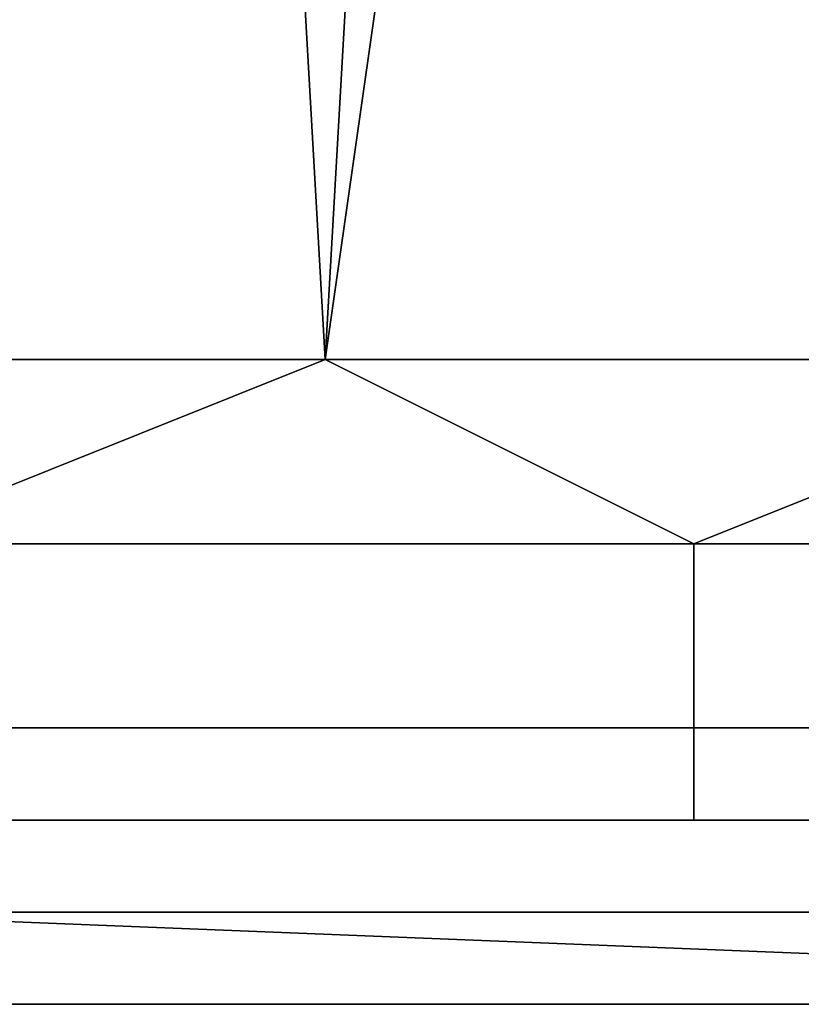
# Model space of a CAD drawing. Extents: x -0.078 to 0.025, y -0.148 to 0.119.
# Drawn here: x -0.005 to -0.004, y -0.148 to -0.147 of the extents above; entities that cross this region are included whole.
import ezdxf

# ---------------------------------------------------------------- set-up
doc = ezdxf.new("R2010")
doc.units = 0
doc.layers.add('CHROME_1', color=7, linetype='CONTINUOUS')
doc.layers.add('LOGO_1', color=7, linetype='CONTINUOUS')

msp = doc.modelspace()

# ---------------------------------------------------------------- linework, layer by layer
at = {"layer": 'CHROME_1'}
for points in [[(-0.0045, -0.1439, -0.0122), (-0.0051, -0.1439, -0.0121), (-0.0051, -0.1474, -0.0121), (-0.0043, -0.1474, -0.0123)], [(-0.0048, -0.1439, 0.0364), (-0.0041, -0.1439, 0.0365), (-0.0043, -0.1474, 0.0365), (-0.0051, -0.1474, 0.0363)], [(-0.0043, -0.1474, -0.0123), (-0.0038, -0.1439, -0.0123), (-0.0045, -0.1439, -0.0122)], [(-0.0038, -0.1439, -0.0123), (-0.0043, -0.1474, -0.0123), (-0.0034, -0.1474, -0.0124)], [(-0.0041, -0.1439, 0.0365), (-0.0035, -0.1439, 0.0366), (-0.0034, -0.1474, 0.0366), (-0.0043, -0.1474, 0.0365)], [(-0.0034, -0.1474, -0.0124), (-0.0032, -0.1457, -0.0124), (-0.0038, -0.1439, -0.0123)], [(-0.0043, -0.1474, -0.0123), (-0.0051, -0.1474, -0.0121), (-0.0051, -0.1476, -0.0121), (-0.0039, -0.1476, -0.0123)], [(-0.0051, -0.1474, 0.0363), (-0.0043, -0.1474, 0.0365), (-0.0048, -0.1476, 0.0364)], [(-0.0043, -0.1474, 0.0365), (-0.0034, -0.1474, 0.0366), (-0.0036, -0.1476, 0.0366), (-0.0048, -0.1476, 0.0364)], [(-0.0039, -0.1476, -0.0123), (-0.0034, -0.1474, -0.0124), (-0.0043, -0.1474, -0.0123)], [(-0.0026, -0.1474, -0.0125), (-0.0034, -0.1474, -0.0124), (-0.0039, -0.1476, -0.0123), (-0.0028, -0.1476, -0.0124)], [(-0.0051, -0.1478, -0.012), (-0.0039, -0.1478, -0.0122), (-0.0039, -0.1476, -0.0123), (-0.0051, -0.1476, -0.0121)], [(-0.0036, -0.1478, 0.0365), (-0.0048, -0.1478, 0.0363), (-0.0048, -0.1476, 0.0364), (-0.0036, -0.1476, 0.0366)], [(-0.0039, -0.1478, -0.0122), (-0.0028, -0.1478, -0.0123), (-0.0028, -0.1476, -0.0124), (-0.0039, -0.1476, -0.0123)], [(-0.005, -0.1479, -0.0118), (-0.0039, -0.1479, -0.012), (-0.0039, -0.1478, -0.0122), (-0.0051, -0.1478, -0.012)], [(-0.0036, -0.1479, 0.0363), (-0.0047, -0.1479, 0.0361), (-0.0048, -0.1478, 0.0363), (-0.0036, -0.1478, 0.0365)], [(-0.0039, -0.1479, -0.012), (-0.0028, -0.1479, -0.0122), (-0.0028, -0.1478, -0.0123), (-0.0039, -0.1478, -0.0122)], [(-0.0039, -0.1479, -0.012), (-0.005, -0.1479, -0.0118), (-0.0049, -0.1479, -0.0116), (-0.0041, -0.1479, -0.0118)], [(-0.0041, -0.1479, 0.036), (-0.0049, -0.1479, 0.0359), (-0.0047, -0.1479, 0.0361), (-0.0036, -0.1479, 0.0363)], [(-0.0049, -0.148, 0.0315), (-0.0049, -0.1479, 0.034), (-0.0024, -0.1479, 0.034), (-0.0024, -0.148, 0.0315)], [(-0.0049, -0.1479, -0.0097), (-0.0049, -0.148, -0.0073), (-0.0024, -0.148, -0.0073), (-0.0024, -0.1479, -0.0097)], [(-0.0049, -0.1479, 0.034), (-0.0049, -0.1479, 0.0359), (-0.0041, -0.1479, 0.036)], [(-0.0049, -0.1479, 0.034), (-0.0041, -0.1479, 0.036), (-0.0024, -0.1479, 0.034)], [(-0.0049, -0.1479, -0.0116), (-0.0049, -0.1479, -0.0097), (-0.0041, -0.1479, -0.0118)], [(-0.0041, -0.1479, -0.0118), (-0.0049, -0.1479, -0.0097), (-0.0024, -0.1479, -0.0097)], [(-0.0041, -0.1479, -0.0118), (-0.0032, -0.1479, -0.0119), (-0.0039, -0.1479, -0.012)], [(-0.0041, -0.1479, 0.036), (-0.0036, -0.1479, 0.0363), (-0.0032, -0.1479, 0.0362)], [(-0.0032, -0.1479, 0.0362), (-0.0024, -0.1479, 0.034), (-0.0041, -0.1479, 0.036)], [(-0.0024, -0.1479, -0.0097), (-0.0032, -0.1479, -0.0119), (-0.0041, -0.1479, -0.0118)], [(-0.0032, -0.1479, -0.0119), (-0.0028, -0.1479, -0.0122), (-0.0039, -0.1479, -0.012)], [(-0.0049, -0.148, 0.0267), (-0.0049, -0.148, 0.0315), (-0.0024, -0.148, 0.0315)], [(-0.0024, -0.148, 0.0315), (0, -0.148, 0.0267), (-0.0049, -0.148, 0.0267)], [(-0.0024, -0.1481, 0.0218), (-0.0049, -0.1481, 0.0218), (-0.0049, -0.148, 0.0267)], [(-0.0024, -0.1481, 0.0218), (-0.0049, -0.148, 0.0267), (0, -0.148, 0.0267)], [(-0.0049, -0.148, -0.0024), (-0.0049, -0.1481, 0.0024), (-0.0024, -0.1481, 0.0024)], [(-0.0024, -0.1481, 0.0024), (0, -0.148, -0.0024), (-0.0049, -0.148, -0.0024)], [(-0.0024, -0.148, -0.0073), (-0.0049, -0.148, -0.0073), (-0.0049, -0.148, -0.0024)], [(-0.0024, -0.148, -0.0073), (-0.0049, -0.148, -0.0024), (0, -0.148, -0.0024)], [(-0.0049, -0.1481, 0.0142), (-0.0044, -0.1481, 0.0141), (-0.006, -0.1481, 0.0141)], [(-0.0049, -0.1481, 0.0085), (-0.0052, -0.1481, 0.0094), (-0.0043, -0.1481, 0.0095)], [(-0.0046, -0.1481, 0.0122), (-0.005, -0.1481, 0.011), (-0.0048, -0.1481, 0.0122)], [(-0.004, -0.1481, 0.011), (-0.005, -0.1481, 0.0104), (-0.005, -0.1481, 0.011)], [(-0.004, -0.1481, 0.011), (-0.005, -0.1481, 0.011), (-0.0046, -0.1481, 0.0122)], [(-0.004, -0.1481, 0.011), (-0.0039, -0.1481, 0.0105), (-0.005, -0.1481, 0.0104)], [(-0.0049, -0.1481, 0.0194), (-0.0049, -0.1481, 0.0218), (-0.0024, -0.1481, 0.0218), (-0.0024, -0.1481, 0.0194)], [(-0.0036, -0.1481, 0.017), (-0.0049, -0.1481, 0.017), (-0.0049, -0.1481, 0.0194)], [(-0.0036, -0.1481, 0.017), (-0.0049, -0.1481, 0.0194), (-0.0024, -0.1481, 0.0194)], [(-0.0042, -0.1481, 0.0158), (-0.0049, -0.1481, 0.0158), (-0.0049, -0.1481, 0.017)], [(-0.0042, -0.1481, 0.0158), (-0.0049, -0.1481, 0.017), (-0.0036, -0.1481, 0.017)], [(-0.0049, -0.1481, 0.0152), (-0.0049, -0.1481, 0.0158), (-0.0042, -0.1481, 0.0158), (-0.0042, -0.1481, 0.0152)], [(-0.0046, -0.1481, 0.0145), (-0.0049, -0.1481, 0.0145), (-0.0049, -0.1481, 0.0152)], [(-0.0046, -0.1481, 0.0145), (-0.0049, -0.1481, 0.0152), (-0.0042, -0.1481, 0.0152)], [(-0.0049, -0.1481, 0.0142), (-0.0049, -0.1481, 0.0145), (-0.0046, -0.1481, 0.0145), (-0.0046, -0.1481, 0.0142)], [(-0.0049, -0.1481, 0.0048), (-0.0049, -0.1481, 0.0073), (-0.0024, -0.1481, 0.0073), (-0.0024, -0.1481, 0.0048)], [(-0.0049, -0.1481, 0.0024), (-0.0049, -0.1481, 0.0048), (-0.0024, -0.1481, 0.0048), (-0.0024, -0.1481, 0.0024)], [(-0.0049, -0.1481, 0.0142), (-0.0046, -0.1481, 0.0142), (-0.0044, -0.1481, 0.0141)], [(-0.0034, -0.1481, 0.0095), (-0.0049, -0.1481, 0.0085), (-0.0043, -0.1481, 0.0095)], [(-0.0034, -0.1481, 0.0095), (-0.0024, -0.1481, 0.0085), (-0.0049, -0.1481, 0.0085)], [(-0.0049, -0.1481, 0.0085), (-0.0024, -0.1481, 0.0085), (-0.0024, -0.1481, 0.0073), (-0.0049, -0.1481, 0.0073)], [(-0.0047, -0.1481, 0.0134), (-0.0047, -0.1481, 0.0135), (-0.0046, -0.1481, 0.0135), (-0.0046, -0.1481, 0.0134)], [(-0.0047, -0.1481, 0.0132), (-0.0047, -0.1481, 0.0134), (-0.0046, -0.1481, 0.0134), (-0.0046, -0.1481, 0.0132)], [(-0.0047, -0.1481, 0.0131), (-0.0047, -0.1481, 0.0132), (-0.0046, -0.1481, 0.0132), (-0.0046, -0.1481, 0.0131)], [(-0.0047, -0.1481, 0.013), (-0.0047, -0.1481, 0.0131), (-0.0046, -0.1481, 0.0131), (-0.0046, -0.1481, 0.013)], [(-0.0047, -0.1481, 0.0128), (-0.0047, -0.1481, 0.013), (-0.0046, -0.1481, 0.013), (-0.0046, -0.1481, 0.0128)], [(-0.0046, -0.1481, 0.0135), (-0.0047, -0.1481, 0.0137), (-0.0046, -0.1481, 0.0137)], [(-0.0047, -0.1481, 0.0135), (-0.0047, -0.1481, 0.0137), (-0.0046, -0.1481, 0.0135)], [(-0.0046, -0.1481, 0.0128), (-0.0046, -0.1481, 0.0127), (-0.0047, -0.1481, 0.0128)], [(-0.0046, -0.1481, 0.0127), (-0.0047, -0.1481, 0.0127), (-0.0047, -0.1481, 0.0128)], [(-0.0046, -0.1481, 0.0134), (-0.0046, -0.1481, 0.0135), (-0.0044, -0.1481, 0.0135), (-0.0044, -0.1481, 0.0134)], [(-0.0046, -0.1481, 0.0132), (-0.0046, -0.1481, 0.0134), (-0.0044, -0.1481, 0.0134), (-0.0044, -0.1481, 0.0132)], [(-0.0046, -0.1481, 0.0131), (-0.0046, -0.1481, 0.0132), (-0.0044, -0.1481, 0.0132), (-0.0044, -0.1481, 0.0131)], [(-0.0046, -0.1481, 0.013), (-0.0046, -0.1481, 0.0131), (-0.0044, -0.1481, 0.0131), (-0.0044, -0.1481, 0.013)], [(-0.0046, -0.1481, 0.0128), (-0.0046, -0.1481, 0.013), (-0.0044, -0.1481, 0.013), (-0.0044, -0.1481, 0.0128)], [(-0.0045, -0.1481, 0.0137), (-0.0046, -0.1481, 0.0135), (-0.0046, -0.1481, 0.0137)], [(-0.0045, -0.1481, 0.0137), (-0.0044, -0.1481, 0.0136), (-0.0046, -0.1481, 0.0135)], [(-0.0046, -0.1481, 0.0135), (-0.0044, -0.1481, 0.0136), (-0.0044, -0.1481, 0.0135)], [(-0.0045, -0.1481, 0.0127), (-0.0046, -0.1481, 0.0128), (-0.0044, -0.1481, 0.0128)], [(-0.0045, -0.1481, 0.0127), (-0.0046, -0.1481, 0.0127), (-0.0046, -0.1481, 0.0128)], [(-0.0046, -0.1481, 0.0128), (-0.0046, -0.1481, 0.0127), (-0.0046, -0.1481, 0.0127)], [(-0.0042, -0.1481, 0.0152), (-0.0042, -0.1481, 0.0145), (-0.0046, -0.1481, 0.0145)], [(-0.0046, -0.1481, 0.0142), (-0.0046, -0.1481, 0.0145), (-0.0042, -0.1481, 0.0145), (-0.0042, -0.1481, 0.0142)], [(-0.0046, -0.1481, 0.0142), (-0.0042, -0.1481, 0.0142), (-0.0044, -0.1481, 0.0141)], [(-0.0044, -0.1481, 0.0137), (-0.0044, -0.1481, 0.0136), (-0.0045, -0.1481, 0.0137)], [(-0.0044, -0.1481, 0.0127), (-0.0045, -0.1481, 0.0127), (-0.0044, -0.1481, 0.0128)], [(-0.0044, -0.1481, 0.0135), (-0.0044, -0.1481, 0.0136), (-0.0043, -0.1481, 0.0136), (-0.0043, -0.1481, 0.0135)], [(-0.0044, -0.1481, 0.0134), (-0.0044, -0.1481, 0.0135), (-0.0043, -0.1481, 0.0135)], [(-0.0043, -0.1481, 0.0135), (-0.0043, -0.1481, 0.0134), (-0.0044, -0.1481, 0.0134)], [(-0.0044, -0.1481, 0.0132), (-0.0044, -0.1481, 0.0134), (-0.0043, -0.1481, 0.0134), (-0.0043, -0.1481, 0.0132)], [(-0.0044, -0.1481, 0.0131), (-0.0044, -0.1481, 0.0132), (-0.0043, -0.1481, 0.0132), (-0.0043, -0.1481, 0.0131)], [(-0.0044, -0.1481, 0.013), (-0.0044, -0.1481, 0.0131), (-0.0043, -0.1481, 0.0131), (-0.0043, -0.1481, 0.013)], [(-0.0044, -0.1481, 0.0136), (-0.0044, -0.1481, 0.0137), (-0.0044, -0.1481, 0.0137)], [(-0.0043, -0.1481, 0.0136), (-0.0044, -0.1481, 0.0137), (-0.0043, -0.1481, 0.0137)], [(-0.0043, -0.1481, 0.0136), (-0.0044, -0.1481, 0.0136), (-0.0044, -0.1481, 0.0137)], [(-0.0044, -0.1481, 0.0128), (-0.0044, -0.1481, 0.0128), (-0.0043, -0.1481, 0.0128)], [(-0.0044, -0.1481, 0.0128), (-0.0044, -0.1481, 0.013), (-0.0043, -0.1481, 0.0129)], [(-0.0044, -0.1481, 0.0128), (-0.0043, -0.1481, 0.0129), (-0.0043, -0.1481, 0.0128)], [(-0.0044, -0.1481, 0.0128), (-0.0044, -0.1481, 0.0127), (-0.0044, -0.1481, 0.0128)], [(-0.0044, -0.1481, 0.013), (-0.0043, -0.1481, 0.013), (-0.0043, -0.1481, 0.0129)], [(-0.0042, -0.1481, 0.0142), (-0.0042, -0.1481, 0.0141), (-0.0044, -0.1481, 0.0141)], [(-0.0043, -0.1481, 0.0135), (-0.0043, -0.1481, 0.0136), (-0.0043, -0.1481, 0.0136), (-0.0043, -0.1481, 0.0135)], [(-0.0043, -0.1481, 0.0135), (-0.0043, -0.1481, 0.0136), (-0.0042, -0.1481, 0.0136), (-0.0042, -0.1481, 0.0135)], [(-0.0043, -0.1481, 0.0135), (-0.0043, -0.1481, 0.0135), (-0.0043, -0.1481, 0.0134)], [(-0.0043, -0.1481, 0.0134), (-0.0043, -0.1481, 0.0135), (-0.0042, -0.1481, 0.0135)], [(-0.0041, -0.1481, 0.0135), (-0.0041, -0.1481, 0.0134), (-0.0043, -0.1481, 0.0134)], [(-0.0043, -0.1481, 0.0134), (-0.0042, -0.1481, 0.0135), (-0.0041, -0.1481, 0.0135)], [(-0.0043, -0.1481, 0.0134), (-0.0041, -0.1481, 0.0134), (-0.0041, -0.1481, 0.0133)], [(-0.0041, -0.1481, 0.0133), (-0.0041, -0.1481, 0.0132), (-0.0043, -0.1481, 0.0132)], [(-0.0041, -0.1481, 0.0133), (-0.0043, -0.1481, 0.0132), (-0.0043, -0.1481, 0.0134)], [(-0.0043, -0.1481, 0.0132), (-0.0041, -0.1481, 0.0132), (-0.0041, -0.1481, 0.0132)], [(-0.0041, -0.1481, 0.0132), (-0.0041, -0.1481, 0.0131), (-0.0043, -0.1481, 0.0131)], [(-0.0041, -0.1481, 0.0132), (-0.0043, -0.1481, 0.0131), (-0.0043, -0.1481, 0.0132)], [(-0.0043, -0.1481, 0.0131), (-0.0041, -0.1481, 0.0131), (-0.0041, -0.1481, 0.013)], [(-0.0042, -0.1481, 0.013), (-0.0043, -0.1481, 0.013), (-0.0043, -0.1481, 0.0131)], [(-0.0043, -0.1481, 0.0131), (-0.0041, -0.1481, 0.013), (-0.0042, -0.1481, 0.013)], [(-0.0043, -0.1481, 0.0129), (-0.0043, -0.1481, 0.013), (-0.0042, -0.1481, 0.013), (-0.0042, -0.1481, 0.0129)], [(-0.0043, -0.1481, 0.0137), (-0.0043, -0.1481, 0.0137), (-0.0043, -0.1481, 0.0136)], [(-0.0043, -0.1481, 0.0136), (-0.0043, -0.1481, 0.0136), (-0.0043, -0.1481, 0.0137)], [(-0.0043, -0.1481, 0.0136), (-0.0043, -0.1481, 0.0137), (-0.0042, -0.1481, 0.0137)], [(-0.0042, -0.1481, 0.0137), (-0.0042, -0.1481, 0.0136), (-0.0043, -0.1481, 0.0136)], [(-0.0043, -0.1481, 0.0136), (-0.0042, -0.1481, 0.0136), (-0.0042, -0.1481, 0.0136)], [(-0.0043, -0.1481, 0.0129), (-0.0042, -0.1481, 0.0129), (-0.0042, -0.1481, 0.0129)], [(-0.0043, -0.1481, 0.0129), (-0.0042, -0.1481, 0.0128), (-0.0043, -0.1481, 0.0128)], [(-0.0043, -0.1481, 0.0129), (-0.0042, -0.1481, 0.0129), (-0.0042, -0.1481, 0.0128)], [(-0.0043, -0.1481, 0.0128), (-0.0043, -0.1481, 0.0128), (-0.0043, -0.1481, 0.0129)], [(-0.0042, -0.1481, 0.0135), (-0.0041, -0.1481, 0.0135), (-0.0041, -0.1481, 0.0135)], [(-0.0041, -0.1481, 0.013), (-0.0041, -0.1481, 0.013), (-0.0042, -0.1481, 0.013)], [(-0.0042, -0.1481, 0.0136), (-0.0042, -0.1481, 0.0136), (-0.0042, -0.1481, 0.0136)], [(-0.0042, -0.1481, 0.0136), (-0.0042, -0.1481, 0.0136), (-0.0042, -0.1481, 0.0135)], [(-0.0042, -0.1481, 0.0136), (-0.0042, -0.1481, 0.0136), (-0.0042, -0.1481, 0.0136)], [(-0.0042, -0.1481, 0.0135), (-0.0042, -0.1481, 0.0136), (-0.0041, -0.1481, 0.0136)], [(-0.0042, -0.1481, 0.0135), (-0.0041, -0.1481, 0.0136), (-0.0041, -0.1481, 0.0135)], [(-0.0042, -0.1481, 0.0129), (-0.0042, -0.1481, 0.013), (-0.0041, -0.1481, 0.0129)], [(-0.0042, -0.1481, 0.013), (-0.0041, -0.1481, 0.013), (-0.0041, -0.1481, 0.0129)], [(-0.0042, -0.1481, 0.0129), (-0.0042, -0.1481, 0.0129), (-0.0041, -0.1481, 0.0129)], [(-0.0042, -0.1481, 0.0129), (-0.0042, -0.1481, 0.0129), (-0.0042, -0.1481, 0.0129)], [(-0.0036, -0.1481, 0.017), (-0.0036, -0.1481, 0.0158), (-0.0042, -0.1481, 0.0158)], [(-0.0039, -0.1481, 0.0145), (-0.0042, -0.1481, 0.0145), (-0.0042, -0.1481, 0.0152)], [(-0.0039, -0.1481, 0.0145), (-0.0042, -0.1481, 0.0152), (-0.0036, -0.1481, 0.0152)], [(-0.0042, -0.1481, 0.0152), (-0.0042, -0.1481, 0.0158), (-0.0036, -0.1481, 0.0158), (-0.0036, -0.1481, 0.0152)], [(-0.0042, -0.1481, 0.0142), (-0.0042, -0.1481, 0.0145), (-0.0039, -0.1481, 0.0145), (-0.0039, -0.1481, 0.0142)], [(-0.004, -0.1481, 0.0141), (-0.0042, -0.1481, 0.0142), (-0.0039, -0.1481, 0.0142)], [(-0.0042, -0.1481, 0.0142), (-0.004, -0.1481, 0.0141), (-0.0042, -0.1481, 0.0141)], [(-0.0041, -0.1481, 0.0134), (-0.0041, -0.1481, 0.0135), (-0.004, -0.1481, 0.0135), (-0.004, -0.1481, 0.0134)], [(-0.0041, -0.1481, 0.0133), (-0.0041, -0.1481, 0.0134), (-0.004, -0.1481, 0.0134), (-0.004, -0.1481, 0.0133)], [(-0.0041, -0.1481, 0.0132), (-0.0041, -0.1481, 0.0133), (-0.004, -0.1481, 0.0133), (-0.004, -0.1481, 0.0132)], [(-0.0041, -0.1481, 0.0132), (-0.0041, -0.1481, 0.0132), (-0.004, -0.1481, 0.0132)], [(-0.0041, -0.1481, 0.0131), (-0.0041, -0.1481, 0.0132), (-0.004, -0.1481, 0.0132), (-0.004, -0.1481, 0.0131)], [(-0.0041, -0.1481, 0.013), (-0.0041, -0.1481, 0.0131), (-0.004, -0.1481, 0.0131)], [(-0.0041, -0.1481, 0.0135), (-0.0041, -0.1481, 0.0136), (-0.0041, -0.1481, 0.0136)], [(-0.0041, -0.1481, 0.0136), (-0.0041, -0.1481, 0.0135), (-0.0041, -0.1481, 0.0136)], [(-0.0041, -0.1481, 0.0135), (-0.0041, -0.1481, 0.0135), (-0.004, -0.1481, 0.0135)], [(-0.0041, -0.1481, 0.0135), (-0.0041, -0.1481, 0.0135), (-0.0041, -0.1481, 0.0135)], [(-0.0041, -0.1481, 0.0135), (-0.0041, -0.1481, 0.0135), (-0.0041, -0.1481, 0.0136)], [(-0.004, -0.1481, 0.0135), (-0.004, -0.1481, 0.0135), (-0.0041, -0.1481, 0.0135)], [(-0.004, -0.1481, 0.013), (-0.0041, -0.1481, 0.013), (-0.004, -0.1481, 0.013)], [(-0.0041, -0.1481, 0.013), (-0.004, -0.1481, 0.013), (-0.0041, -0.1481, 0.013)], [(-0.004, -0.1481, 0.013), (-0.0041, -0.1481, 0.013), (-0.004, -0.1481, 0.0131)], [(-0.0041, -0.1481, 0.013), (-0.0041, -0.1481, 0.013), (-0.0041, -0.1481, 0.0129)], [(-0.0041, -0.1481, 0.013), (-0.0041, -0.1481, 0.013), (-0.0041, -0.1481, 0.013)], [(-0.0041, -0.1481, 0.013), (-0.0041, -0.1481, 0.0129), (-0.0041, -0.1481, 0.0129)], [(-0.0041, -0.1481, 0.013), (-0.0041, -0.1481, 0.0129), (-0.0041, -0.1481, 0.0129)], [(-0.004, -0.1481, 0.0135), (-0.004, -0.1481, 0.0135), (-0.004, -0.1481, 0.0135)], [(-0.004, -0.1481, 0.0135), (-0.004, -0.1481, 0.0135), (-0.004, -0.1481, 0.0134)], [(-0.004, -0.1481, 0.0134), (-0.004, -0.1481, 0.0134), (-0.004, -0.1481, 0.0134)], [(-0.004, -0.1481, 0.0134), (-0.004, -0.1481, 0.0134), (-0.004, -0.1481, 0.0135)], [(-0.004, -0.1481, 0.0134), (-0.004, -0.1481, 0.0134), (-0.004, -0.1481, 0.0133)], [(-0.004, -0.1481, 0.0134), (-0.004, -0.1481, 0.0134), (-0.004, -0.1481, 0.0134)], [(-0.004, -0.1481, 0.0134), (-0.004, -0.1481, 0.0134), (-0.004, -0.1481, 0.0134)], [(-0.004, -0.1481, 0.0134), (-0.004, -0.1481, 0.0133), (-0.004, -0.1481, 0.0133)], [(-0.004, -0.1481, 0.0133), (-0.004, -0.1481, 0.0133), (-0.004, -0.1481, 0.0133)], [(-0.004, -0.1481, 0.0132), (-0.004, -0.1481, 0.0133), (-0.004, -0.1481, 0.0133)], [(-0.004, -0.1481, 0.0133), (-0.004, -0.1481, 0.0132), (-0.004, -0.1481, 0.0133)], [(-0.004, -0.1481, 0.0132), (-0.004, -0.1481, 0.0132), (-0.004, -0.1481, 0.0132)], [(-0.004, -0.1481, 0.0132), (-0.004, -0.1481, 0.0131), (-0.004, -0.1481, 0.0131)], [(-0.004, -0.1481, 0.0131), (-0.004, -0.1481, 0.013), (-0.004, -0.1481, 0.0131)], [(-0.004, -0.1481, 0.0132), (-0.004, -0.1481, 0.0132), (-0.004, -0.1481, 0.0132)], [(-0.004, -0.1481, 0.0132), (-0.004, -0.1481, 0.0132), (-0.004, -0.1481, 0.0132)], [(-0.004, -0.1481, 0.0132), (-0.004, -0.1481, 0.0131), (-0.004, -0.1481, 0.0132)], [(-0.004, -0.1481, 0.0131), (-0.004, -0.1481, 0.0131), (-0.004, -0.1481, 0.0131)], [(-0.004, -0.1481, 0.0131), (-0.004, -0.1481, 0.0131), (-0.004, -0.1481, 0.0131)], [(-0.004, -0.1481, 0.0132), (-0.004, -0.1481, 0.0132), (-0.004, -0.1481, 0.0133)], [(-0.004, -0.1481, 0.0141), (-0.0039, -0.1481, 0.0142), (-0.0039, -0.1481, 0.0141)], [(-0.0029, -0.1481, 0.011), (-0.0039, -0.1481, 0.0105), (-0.004, -0.1481, 0.011)], [(-0.0036, -0.1481, 0.0152), (-0.0036, -0.1481, 0.0145), (-0.0039, -0.1481, 0.0145)], [(-0.0038, -0.1481, 0.0142), (-0.0039, -0.1481, 0.0142), (-0.0039, -0.1481, 0.0145)], [(-0.0038, -0.1481, 0.0142), (-0.0039, -0.1481, 0.0145), (-0.0036, -0.1481, 0.0145)], [(-0.0039, -0.1481, 0.0142), (-0.0038, -0.1481, 0.0142), (-0.0039, -0.1481, 0.0141)], [(-0.0038, -0.1481, 0.0141), (-0.0039, -0.1481, 0.0141), (-0.0038, -0.1481, 0.0142)], [(-0.0029, -0.1481, 0.011), (-0.0028, -0.1481, 0.0105), (-0.0039, -0.1481, 0.0105)], [(-0.0036, -0.1481, 0.0145), (-0.0036, -0.1481, 0.0142), (-0.0038, -0.1481, 0.0142)], [(-0.0038, -0.1481, 0.0141), (-0.0038, -0.1481, 0.0142), (-0.0036, -0.1481, 0.0142)], [(-0.0036, -0.1481, 0.0142), (-0.0037, -0.1481, 0.0141), (-0.0038, -0.1481, 0.0141)]]:
    msp.add_3dface(points, dxfattribs=at)
at = {"layer": 'LOGO_1'}
for points in [[(-0.0048, -0.1481, 0.0127), (-0.0044, -0.1481, 0.0126), (-0.0051, -0.1481, 0.0126)], [(-0.0044, -0.1481, 0.0126), (-0.0047, -0.1481, 0.0122), (-0.0051, -0.1481, 0.0126)], [(-0.0049, -0.1481, 0.0101), (-0.0049, -0.1481, 0.0103), (-0.0039, -0.1481, 0.0103), (-0.0039, -0.1481, 0.0101)], [(-0.0049, -0.1481, 0.0099), (-0.0049, -0.1481, 0.0101), (-0.0039, -0.1481, 0.0101), (-0.0039, -0.1481, 0.0099)], [(-0.0049, -0.1481, 0.0097), (-0.0049, -0.1481, 0.0099), (-0.0039, -0.1481, 0.0099), (-0.0039, -0.1481, 0.0097)], [(-0.0044, -0.1481, 0.0095), (-0.0049, -0.1481, 0.0095), (-0.0049, -0.1481, 0.0097)], [(-0.0044, -0.1481, 0.0095), (-0.0049, -0.1481, 0.0097), (-0.0039, -0.1481, 0.0097)], [(-0.0039, -0.1481, 0.0103), (-0.0049, -0.1481, 0.0103), (-0.0047, -0.1481, 0.0104)], [(-0.0044, -0.1481, 0.0095), (-0.0045, -0.1481, 0.0094), (-0.0049, -0.1481, 0.0095)], [(-0.0049, -0.1481, 0.0095), (-0.0045, -0.1481, 0.0094), (-0.0047, -0.1481, 0.0094)], [(-0.0048, -0.1481, 0.0141), (-0.0046, -0.1481, 0.0141), (-0.0047, -0.1481, 0.0138)], [(-0.0046, -0.1481, 0.0127), (-0.0044, -0.1481, 0.0126), (-0.0048, -0.1481, 0.0127)], [(-0.0047, -0.1481, 0.0138), (-0.0046, -0.1481, 0.0141), (-0.0044, -0.1481, 0.014)], [(-0.0047, -0.1481, 0.0138), (-0.0045, -0.1481, 0.0137), (-0.0047, -0.1481, 0.0137)], [(-0.0044, -0.1481, 0.014), (-0.0044, -0.1481, 0.0138), (-0.0047, -0.1481, 0.0138)], [(-0.0044, -0.1481, 0.0138), (-0.0045, -0.1481, 0.0137), (-0.0047, -0.1481, 0.0138)], [(-0.0044, -0.1481, 0.0122), (-0.0046, -0.1481, 0.0122), (-0.0047, -0.1481, 0.0122)], [(-0.0044, -0.1481, 0.0122), (-0.0047, -0.1481, 0.0122), (-0.0044, -0.1481, 0.0126)], [(-0.0047, -0.1481, 0.0122), (-0.0046, -0.1481, 0.0122), (-0.0047, -0.1481, 0.0122)], [(-0.0047, -0.1481, 0.0104), (-0.0044, -0.1481, 0.0104), (-0.0039, -0.1481, 0.0103)], [(-0.0044, -0.1481, 0.014), (-0.0046, -0.1481, 0.0141), (-0.0044, -0.1481, 0.0141)], [(-0.0046, -0.1481, 0.0127), (-0.0046, -0.1481, 0.0127), (-0.0044, -0.1481, 0.0126)], [(-0.0045, -0.1481, 0.0127), (-0.0044, -0.1481, 0.0126), (-0.0046, -0.1481, 0.0127)], [(-0.0044, -0.1481, 0.0122), (-0.0045, -0.1481, 0.0121), (-0.0046, -0.1481, 0.0122)], [(-0.0045, -0.1481, 0.0137), (-0.0044, -0.1481, 0.0138), (-0.0044, -0.1481, 0.0137)], [(-0.0045, -0.1481, 0.0127), (-0.0044, -0.1481, 0.0126), (-0.0045, -0.1481, 0.0127)], [(-0.0044, -0.1481, 0.0127), (-0.0044, -0.1481, 0.0126), (-0.0045, -0.1481, 0.0127)], [(-0.0041, -0.1481, 0.0119), (-0.0045, -0.1481, 0.0121), (-0.0044, -0.1481, 0.0122)], [(-0.0045, -0.1481, 0.0121), (-0.0041, -0.1481, 0.0119), (-0.0044, -0.1481, 0.0119)], [(-0.0045, -0.1481, 0.0094), (-0.0044, -0.1481, 0.0095), (-0.0043, -0.1481, 0.0095)], [(-0.0044, -0.1481, 0.0138), (-0.0044, -0.1481, 0.014), (-0.0043, -0.1481, 0.014), (-0.0043, -0.1481, 0.0138)], [(-0.0043, -0.1481, 0.0127), (-0.0043, -0.1481, 0.0126), (-0.0044, -0.1481, 0.0126)], [(-0.0044, -0.1481, 0.0122), (-0.0044, -0.1481, 0.0126), (-0.0043, -0.1481, 0.0126)], [(-0.0043, -0.1481, 0.0126), (-0.0041, -0.1481, 0.0122), (-0.0044, -0.1481, 0.0122)], [(-0.0044, -0.1481, 0.0141), (-0.0043, -0.1481, 0.0141), (-0.0044, -0.1481, 0.014)], [(-0.0043, -0.1481, 0.014), (-0.0044, -0.1481, 0.014), (-0.0043, -0.1481, 0.0141)], [(-0.0044, -0.1481, 0.0137), (-0.0044, -0.1481, 0.0137), (-0.0044, -0.1481, 0.0138)], [(-0.0044, -0.1481, 0.0137), (-0.0044, -0.1481, 0.0138), (-0.0043, -0.1481, 0.0138)], [(-0.0043, -0.1481, 0.0138), (-0.0043, -0.1481, 0.0137), (-0.0044, -0.1481, 0.0137)], [(-0.0043, -0.1481, 0.0128), (-0.0043, -0.1481, 0.0127), (-0.0044, -0.1481, 0.0128)], [(-0.0044, -0.1481, 0.0128), (-0.0044, -0.1481, 0.0128), (-0.0043, -0.1481, 0.0127)], [(-0.0044, -0.1481, 0.0126), (-0.0044, -0.1481, 0.0128), (-0.0043, -0.1481, 0.0127)], [(-0.0044, -0.1481, 0.0127), (-0.0044, -0.1481, 0.0128), (-0.0044, -0.1481, 0.0126)], [(-0.0043, -0.1481, 0.0117), (-0.0044, -0.1481, 0.0119), (-0.0041, -0.1481, 0.0119)], [(-0.0044, -0.1481, 0.0122), (-0.0041, -0.1481, 0.0122), (-0.0041, -0.1481, 0.0119)], [(-0.0039, -0.1481, 0.0097), (-0.0039, -0.1481, 0.0095), (-0.0044, -0.1481, 0.0095)], [(-0.0042, -0.1481, 0.0105), (-0.0039, -0.1481, 0.0103), (-0.0044, -0.1481, 0.0104)], [(-0.0041, -0.1481, 0.0095), (-0.0044, -0.1481, 0.0095), (-0.0039, -0.1481, 0.0095)], [(-0.0041, -0.1481, 0.0095), (-0.0043, -0.1481, 0.0095), (-0.0044, -0.1481, 0.0095)], [(-0.0043, -0.1481, 0.0138), (-0.0043, -0.1481, 0.014), (-0.0041, -0.1481, 0.014), (-0.0041, -0.1481, 0.0138)], [(-0.0043, -0.1481, 0.0126), (-0.0043, -0.1481, 0.0127), (-0.0042, -0.1481, 0.0127)], [(-0.0042, -0.1481, 0.0127), (-0.0041, -0.1481, 0.0126), (-0.0043, -0.1481, 0.0126)], [(-0.0043, -0.1481, 0.0126), (-0.0041, -0.1481, 0.0126), (-0.0041, -0.1481, 0.0122)], [(-0.0043, -0.1481, 0.014), (-0.0043, -0.1481, 0.0141), (-0.0042, -0.1481, 0.0141)], [(-0.0042, -0.1481, 0.0141), (-0.0041, -0.1481, 0.014), (-0.0043, -0.1481, 0.014)], [(-0.0042, -0.1481, 0.0137), (-0.0043, -0.1481, 0.0138), (-0.0041, -0.1481, 0.0138)], [(-0.0043, -0.1481, 0.0138), (-0.0042, -0.1481, 0.0137), (-0.0043, -0.1481, 0.0137)], [(-0.0043, -0.1481, 0.0128), (-0.0042, -0.1481, 0.0128), (-0.0043, -0.1481, 0.0127)], [(-0.0043, -0.1481, 0.0128), (-0.0043, -0.1481, 0.0127), (-0.0043, -0.1481, 0.0128)], [(-0.0042, -0.1481, 0.0128), (-0.0042, -0.1481, 0.0128), (-0.0043, -0.1481, 0.0128)], [(-0.0042, -0.1481, 0.0127), (-0.0043, -0.1481, 0.0127), (-0.0042, -0.1481, 0.0128)], [(-0.0042, -0.1481, 0.0115), (-0.0043, -0.1481, 0.0117), (-0.0041, -0.1481, 0.0116)], [(-0.0043, -0.1481, 0.0117), (-0.0041, -0.1481, 0.0119), (-0.0041, -0.1481, 0.0116)], [(-0.0042, -0.1481, 0.0127), (-0.0041, -0.1481, 0.0127), (-0.0041, -0.1481, 0.0126)], [(-0.0042, -0.1481, 0.0127), (-0.0042, -0.1481, 0.0128), (-0.0041, -0.1481, 0.0128), (-0.0041, -0.1481, 0.0127)], [(-0.0042, -0.1481, 0.0141), (-0.0041, -0.1481, 0.0141), (-0.0041, -0.1481, 0.014)], [(-0.0042, -0.1481, 0.0136), (-0.0041, -0.1481, 0.0138), (-0.0041, -0.1481, 0.0137)], [(-0.0041, -0.1481, 0.0138), (-0.0042, -0.1481, 0.0136), (-0.0042, -0.1481, 0.0137)], [(-0.0041, -0.1481, 0.0137), (-0.0041, -0.1481, 0.0136), (-0.0042, -0.1481, 0.0136)], [(-0.0041, -0.1481, 0.0137), (-0.0042, -0.1481, 0.0136), (-0.0042, -0.1481, 0.0136)], [(-0.0041, -0.1481, 0.0129), (-0.0041, -0.1481, 0.0129), (-0.0042, -0.1481, 0.0129)], [(-0.0042, -0.1481, 0.0128), (-0.0042, -0.1481, 0.0128), (-0.0042, -0.1481, 0.0129)], [(-0.0041, -0.1481, 0.0128), (-0.0042, -0.1481, 0.0128), (-0.0042, -0.1481, 0.0129)], [(-0.0041, -0.1481, 0.0116), (-0.0041, -0.1481, 0.0113), (-0.0042, -0.1481, 0.0115)], [(-0.0042, -0.1481, 0.0129), (-0.0041, -0.1481, 0.0129), (-0.0041, -0.1481, 0.0128)], [(-0.0039, -0.1481, 0.0105), (-0.0039, -0.1481, 0.0103), (-0.0042, -0.1481, 0.0105)], [(-0.0041, -0.1481, 0.0138), (-0.0041, -0.1481, 0.014), (-0.004, -0.1481, 0.014), (-0.004, -0.1481, 0.0138)], [(-0.004, -0.1481, 0.0137), (-0.0041, -0.1481, 0.0137), (-0.0041, -0.1481, 0.0138)], [(-0.004, -0.1481, 0.0137), (-0.0041, -0.1481, 0.0138), (-0.004, -0.1481, 0.0138)], [(-0.0041, -0.1481, 0.0128), (-0.0041, -0.1481, 0.0129), (-0.004, -0.1481, 0.0129)], [(-0.004, -0.1481, 0.0127), (-0.0041, -0.1481, 0.0127), (-0.0041, -0.1481, 0.0128)], [(-0.004, -0.1481, 0.0127), (-0.0041, -0.1481, 0.0128), (-0.004, -0.1481, 0.0129)], [(-0.0041, -0.1481, 0.0126), (-0.0041, -0.1481, 0.0127), (-0.004, -0.1481, 0.0127), (-0.004, -0.1481, 0.0126)], [(-0.0041, -0.1481, 0.0122), (-0.0041, -0.1481, 0.0126), (-0.004, -0.1481, 0.0126)], [(-0.0038, -0.1481, 0.0124), (-0.0038, -0.1481, 0.0122), (-0.0041, -0.1481, 0.0122)], [(-0.0041, -0.1481, 0.0122), (-0.004, -0.1481, 0.0126), (-0.0038, -0.1481, 0.0124)], [(-0.0041, -0.1481, 0.0119), (-0.0041, -0.1481, 0.0122), (-0.0038, -0.1481, 0.0122), (-0.0038, -0.1481, 0.0119)], [(-0.0041, -0.1481, 0.0116), (-0.0041, -0.1481, 0.0119), (-0.0038, -0.1481, 0.0119), (-0.0038, -0.1481, 0.0116)], [(-0.004, -0.1481, 0.0141), (-0.0041, -0.1481, 0.014), (-0.004, -0.1481, 0.0141)], [(-0.0041, -0.1481, 0.0141), (-0.004, -0.1481, 0.0141), (-0.0041, -0.1481, 0.014)], [(-0.004, -0.1481, 0.014), (-0.0041, -0.1481, 0.014), (-0.004, -0.1481, 0.0141)], [(-0.004, -0.1481, 0.0137), (-0.0041, -0.1481, 0.0136), (-0.0041, -0.1481, 0.0137)], [(-0.0041, -0.1481, 0.0137), (-0.0041, -0.1481, 0.0136), (-0.0041, -0.1481, 0.0136)], [(-0.0041, -0.1481, 0.0136), (-0.004, -0.1481, 0.0137), (-0.004, -0.1481, 0.0136)], [(-0.0041, -0.1481, 0.0136), (-0.004, -0.1481, 0.0136), (-0.0041, -0.1481, 0.0136)], [(-0.0041, -0.1481, 0.0136), (-0.004, -0.1481, 0.0136), (-0.0041, -0.1481, 0.0135)], [(-0.0041, -0.1481, 0.0135), (-0.004, -0.1481, 0.0136), (-0.004, -0.1481, 0.0135)], [(-0.004, -0.1481, 0.013), (-0.004, -0.1481, 0.013), (-0.0041, -0.1481, 0.0129)], [(-0.0041, -0.1481, 0.0129), (-0.0041, -0.1481, 0.0129), (-0.004, -0.1481, 0.0129)], [(-0.0041, -0.1481, 0.0129), (-0.0041, -0.1481, 0.0129), (-0.0041, -0.1481, 0.0129)], [(-0.004, -0.1481, 0.013), (-0.004, -0.1481, 0.0129), (-0.0041, -0.1481, 0.0129)], [(-0.0041, -0.1481, 0.0129), (-0.0041, -0.1481, 0.0129), (-0.004, -0.1481, 0.0129)], [(-0.0038, -0.1481, 0.0113), (-0.0041, -0.1481, 0.0113), (-0.0038, -0.1481, 0.0116)], [(-0.004, -0.1481, 0.0112), (-0.0041, -0.1481, 0.0113), (-0.0038, -0.1481, 0.0113)], [(-0.0041, -0.1481, 0.0116), (-0.0038, -0.1481, 0.0116), (-0.0041, -0.1481, 0.0113)], [(-0.0041, -0.1481, 0.0095), (-0.0039, -0.1481, 0.0095), (-0.0039, -0.1481, 0.0095)], [(-0.004, -0.1481, 0.0138), (-0.004, -0.1481, 0.014), (-0.0039, -0.1481, 0.014)], [(-0.0039, -0.1481, 0.014), (-0.0038, -0.1481, 0.0138), (-0.004, -0.1481, 0.0138)], [(-0.004, -0.1481, 0.014), (-0.004, -0.1481, 0.0141), (-0.0039, -0.1481, 0.0141), (-0.0039, -0.1481, 0.014)], [(-0.0038, -0.1481, 0.0135), (-0.004, -0.1481, 0.0135), (-0.004, -0.1481, 0.0136)], [(-0.004, -0.1481, 0.0136), (-0.004, -0.1481, 0.0137), (-0.0038, -0.1481, 0.0137)], [(-0.004, -0.1481, 0.0136), (-0.0038, -0.1481, 0.0137), (-0.0038, -0.1481, 0.0135)], [(-0.004, -0.1481, 0.0137), (-0.004, -0.1481, 0.0138), (-0.0038, -0.1481, 0.0138), (-0.0038, -0.1481, 0.0137)], [(-0.004, -0.1481, 0.0138), (-0.004, -0.1481, 0.0137), (-0.004, -0.1481, 0.0137)], [(-0.004, -0.1481, 0.0136), (-0.004, -0.1481, 0.0137), (-0.004, -0.1481, 0.0137), (-0.004, -0.1481, 0.0136)], [(-0.0038, -0.1481, 0.0129), (-0.004, -0.1481, 0.0129), (-0.004, -0.1481, 0.013)], [(-0.004, -0.1481, 0.013), (-0.004, -0.1481, 0.013), (-0.0038, -0.1481, 0.013)], [(-0.004, -0.1481, 0.013), (-0.0038, -0.1481, 0.013), (-0.0038, -0.1481, 0.0129)], [(-0.004, -0.1481, 0.0129), (-0.004, -0.1481, 0.013), (-0.004, -0.1481, 0.013), (-0.004, -0.1481, 0.0129)], [(-0.004, -0.1481, 0.0126), (-0.004, -0.1481, 0.0127), (-0.0038, -0.1481, 0.0127), (-0.0038, -0.1481, 0.0126)], [(-0.004, -0.1481, 0.0127), (-0.004, -0.1481, 0.0129), (-0.0038, -0.1481, 0.0129), (-0.0038, -0.1481, 0.0127)], [(-0.004, -0.1481, 0.0129), (-0.004, -0.1481, 0.0129), (-0.004, -0.1481, 0.0127)], [(-0.004, -0.1481, 0.0126), (-0.0038, -0.1481, 0.0126), (-0.0038, -0.1481, 0.0124)], [(-0.004, -0.1481, 0.0141), (-0.004, -0.1481, 0.0141), (-0.0039, -0.1481, 0.0141)], [(-0.004, -0.1481, 0.013), (-0.004, -0.1481, 0.013), (-0.004, -0.1481, 0.013)], [(-0.004, -0.1481, 0.0135), (-0.004, -0.1481, 0.0136), (-0.004, -0.1481, 0.0136)], [(-0.004, -0.1481, 0.0135), (-0.004, -0.1481, 0.0135), (-0.004, -0.1481, 0.0135)], [(-0.004, -0.1481, 0.0136), (-0.004, -0.1481, 0.0135), (-0.004, -0.1481, 0.0135)], [(-0.004, -0.1481, 0.0135), (-0.004, -0.1481, 0.0135), (-0.004, -0.1481, 0.0135)], [(-0.004, -0.1481, 0.0134), (-0.004, -0.1481, 0.0135), (-0.004, -0.1481, 0.0135)], [(-0.004, -0.1481, 0.013), (-0.004, -0.1481, 0.0131), (-0.004, -0.1481, 0.013)], [(-0.004, -0.1481, 0.0134), (-0.004, -0.1481, 0.0135), (-0.0039, -0.1481, 0.0133)], [(-0.004, -0.1481, 0.0131), (-0.004, -0.1481, 0.0131), (-0.004, -0.1481, 0.013)], [(-0.004, -0.1481, 0.0131), (-0.004, -0.1481, 0.0132), (-0.0039, -0.1481, 0.0132)], [(-0.004, -0.1481, 0.0134), (-0.0039, -0.1481, 0.0133), (-0.004, -0.1481, 0.0134)], [(-0.004, -0.1481, 0.013), (-0.004, -0.1481, 0.0131), (-0.004, -0.1481, 0.0131)], [(-0.004, -0.1481, 0.0134), (-0.004, -0.1481, 0.0134), (-0.004, -0.1481, 0.0135)], [(-0.0039, -0.1481, 0.0141), (-0.004, -0.1481, 0.0141), (-0.0039, -0.1481, 0.0141)], [(-0.004, -0.1481, 0.0135), (-0.0038, -0.1481, 0.0135), (-0.0039, -0.1481, 0.0133)], [(-0.004, -0.1481, 0.0133), (-0.004, -0.1481, 0.0133), (-0.0039, -0.1481, 0.0133)], [(-0.0039, -0.1481, 0.0133), (-0.0039, -0.1481, 0.0133), (-0.004, -0.1481, 0.0133)], [(-0.004, -0.1481, 0.0133), (-0.0039, -0.1481, 0.0133), (-0.004, -0.1481, 0.0132)], [(-0.004, -0.1481, 0.0132), (-0.004, -0.1481, 0.0132), (-0.0039, -0.1481, 0.0132)], [(-0.004, -0.1481, 0.0132), (-0.0039, -0.1481, 0.0132), (-0.004, -0.1481, 0.0132)], [(-0.0039, -0.1481, 0.0133), (-0.0039, -0.1481, 0.0132), (-0.004, -0.1481, 0.0132)], [(-0.0039, -0.1481, 0.0133), (-0.004, -0.1481, 0.0133), (-0.004, -0.1481, 0.0133)], [(-0.0039, -0.1481, 0.0132), (-0.004, -0.1481, 0.013), (-0.004, -0.1481, 0.0131)], [(-0.0038, -0.1481, 0.013), (-0.004, -0.1481, 0.013), (-0.0039, -0.1481, 0.0132)], [(-0.004, -0.1481, 0.0134), (-0.0039, -0.1481, 0.0133), (-0.004, -0.1481, 0.0133)], [(-0.004, -0.1481, 0.013), (-0.004, -0.1481, 0.013), (-0.004, -0.1481, 0.013)], [(-0.004, -0.1481, 0.013), (-0.004, -0.1481, 0.013), (-0.004, -0.1481, 0.013)], [(-0.004, -0.1481, 0.013), (-0.004, -0.1481, 0.013), (-0.004, -0.1481, 0.013)], [(-0.004, -0.1481, 0.0112), (-0.0038, -0.1481, 0.0113), (-0.004, -0.1481, 0.011)], [(-0.004, -0.1481, 0.011), (-0.0038, -0.1481, 0.0113), (-0.0038, -0.1481, 0.011)], [(-0.0039, -0.1481, 0.014), (-0.0038, -0.1481, 0.014), (-0.0038, -0.1481, 0.0138)], [(-0.0039, -0.1481, 0.014), (-0.0039, -0.1481, 0.0141), (-0.0038, -0.1481, 0.0141), (-0.0038, -0.1481, 0.014)], [(-0.0039, -0.1481, 0.0132), (-0.0039, -0.1481, 0.0133), (-0.0038, -0.1481, 0.0133), (-0.0038, -0.1481, 0.0132)], [(-0.0039, -0.1481, 0.0133), (-0.0039, -0.1481, 0.0133), (-0.0038, -0.1481, 0.0133)], [(-0.0039, -0.1481, 0.0141), (-0.0039, -0.1481, 0.0141), (-0.0039, -0.1481, 0.0141)], [(-0.0038, -0.1481, 0.0141), (-0.0039, -0.1481, 0.0141), (-0.0039, -0.1481, 0.0141)], [(-0.0038, -0.1481, 0.0141), (-0.0039, -0.1481, 0.0141), (-0.0038, -0.1481, 0.0141)], [(-0.0039, -0.1481, 0.0133), (-0.0038, -0.1481, 0.0135), (-0.0038, -0.1481, 0.0133)], [(-0.0039, -0.1481, 0.0132), (-0.0038, -0.1481, 0.0132), (-0.0038, -0.1481, 0.013)], [(-0.0039, -0.1481, 0.0101), (-0.0039, -0.1481, 0.0103), (-0.0028, -0.1481, 0.0103), (-0.0028, -0.1481, 0.0101)], [(-0.0039, -0.1481, 0.0099), (-0.0039, -0.1481, 0.0101), (-0.0028, -0.1481, 0.0101), (-0.0028, -0.1481, 0.0099)], [(-0.0039, -0.1481, 0.0097), (-0.0039, -0.1481, 0.0099), (-0.0028, -0.1481, 0.0099), (-0.0028, -0.1481, 0.0097)], [(-0.0039, -0.1481, 0.0097), (-0.0028, -0.1481, 0.0097), (-0.0028, -0.1481, 0.0095)], [(-0.0039, -0.1481, 0.0103), (-0.0039, -0.1481, 0.0105), (-0.0036, -0.1481, 0.0105)], [(-0.0034, -0.1481, 0.0105), (-0.0039, -0.1481, 0.0103), (-0.0036, -0.1481, 0.0105)], [(-0.0028, -0.1481, 0.0103), (-0.0039, -0.1481, 0.0103), (-0.0034, -0.1481, 0.0105)], [(-0.0039, -0.1481, 0.0097), (-0.0028, -0.1481, 0.0095), (-0.0039, -0.1481, 0.0095)], [(-0.0039, -0.1481, 0.0095), (-0.0028, -0.1481, 0.0095), (-0.0035, -0.1481, 0.0095)], [(-0.0037, -0.1481, 0.0095), (-0.0039, -0.1481, 0.0095), (-0.0039, -0.1481, 0.0095)], [(-0.0037, -0.1481, 0.0095), (-0.0039, -0.1481, 0.0095), (-0.0035, -0.1481, 0.0095)], [(-0.0037, -0.1481, 0.014), (-0.0038, -0.1481, 0.014), (-0.0038, -0.1481, 0.0141)], [(-0.0038, -0.1481, 0.0138), (-0.0038, -0.1481, 0.014), (-0.0037, -0.1481, 0.014)], [(-0.0037, -0.1481, 0.014), (-0.0036, -0.1481, 0.0138), (-0.0038, -0.1481, 0.0138)], [(-0.0038, -0.1481, 0.0137), (-0.0036, -0.1481, 0.0138), (-0.0035, -0.1481, 0.0137), (-0.0036, -0.1481, 0.0135)], [(-0.0038, -0.1481, 0.0137), (-0.0038, -0.1481, 0.0138), (-0.0036, -0.1481, 0.0138)], [(-0.0036, -0.1481, 0.0135), (-0.0038, -0.1481, 0.0135), (-0.0038, -0.1481, 0.0137)], [(-0.0038, -0.1481, 0.0133), (-0.0038, -0.1481, 0.0135), (-0.0036, -0.1481, 0.0135), (-0.0036, -0.1481, 0.0133)], [(-0.0036, -0.1481, 0.0132), (-0.0038, -0.1481, 0.0132), (-0.0038, -0.1481, 0.0133)], [(-0.0038, -0.1481, 0.0133), (-0.0038, -0.1481, 0.0133), (-0.0036, -0.1481, 0.0133)], [(-0.0038, -0.1481, 0.0133), (-0.0036, -0.1481, 0.0133), (-0.0036, -0.1481, 0.0132)], [(-0.0038, -0.1481, 0.013), (-0.0036, -0.1481, 0.0132), (-0.0035, -0.1481, 0.013), (-0.0036, -0.1481, 0.0129)], [(-0.0038, -0.1481, 0.013), (-0.0038, -0.1481, 0.0132), (-0.0036, -0.1481, 0.0132)], [(-0.0036, -0.1481, 0.0129), (-0.0038, -0.1481, 0.0129), (-0.0038, -0.1481, 0.013)], [(-0.0038, -0.1481, 0.0127), (-0.0038, -0.1481, 0.0129), (-0.0036, -0.1481, 0.0129), (-0.0036, -0.1481, 0.0127)], [(-0.0038, -0.1481, 0.0126), (-0.0038, -0.1481, 0.0127), (-0.0036, -0.1481, 0.0127), (-0.0036, -0.1481, 0.0126)], [(-0.0038, -0.1481, 0.0116), (-0.0038, -0.1481, 0.0119), (-0.0035, -0.1481, 0.0119), (-0.0035, -0.1481, 0.0116)], [(-0.0038, -0.1481, 0.0113), (-0.0038, -0.1481, 0.0116), (-0.0035, -0.1481, 0.0116), (-0.0035, -0.1481, 0.0113)], [(-0.0038, -0.1481, 0.0141), (-0.0038, -0.1481, 0.0141), (-0.0037, -0.1481, 0.014)], [(-0.0038, -0.1481, 0.0141), (-0.0037, -0.1481, 0.0141), (-0.0037, -0.1481, 0.014)], [(-0.0038, -0.1481, 0.0126), (-0.0036, -0.1481, 0.0126), (-0.0036, -0.1481, 0.0125)], [(-0.0036, -0.1481, 0.0125), (-0.0038, -0.1481, 0.0124), (-0.0038, -0.1481, 0.0126)], [(-0.0036, -0.1481, 0.0122), (-0.0038, -0.1481, 0.0122), (-0.0037, -0.1481, 0.0124)], [(-0.0038, -0.1481, 0.0122), (-0.0038, -0.1481, 0.0124), (-0.0037, -0.1481, 0.0124)], [(-0.0038, -0.1481, 0.0124), (-0.0036, -0.1481, 0.0125), (-0.0037, -0.1481, 0.0124)], [(-0.0036, -0.1481, 0.011), (-0.0038, -0.1481, 0.011), (-0.0038, -0.1481, 0.0113)], [(-0.0038, -0.1481, 0.0119), (-0.0038, -0.1481, 0.0122), (-0.0036, -0.1481, 0.0122)], [(-0.0036, -0.1481, 0.011), (-0.0038, -0.1481, 0.0113), (-0.0035, -0.1481, 0.0113)], [(-0.0035, -0.1481, 0.0119), (-0.0038, -0.1481, 0.0119), (-0.0035, -0.1481, 0.012)], [(-0.0038, -0.1481, 0.0119), (-0.0036, -0.1481, 0.0122), (-0.0035, -0.1481, 0.012)]]:
    msp.add_3dface(points, dxfattribs=at)

doc.saveas('drawing.dxf')
